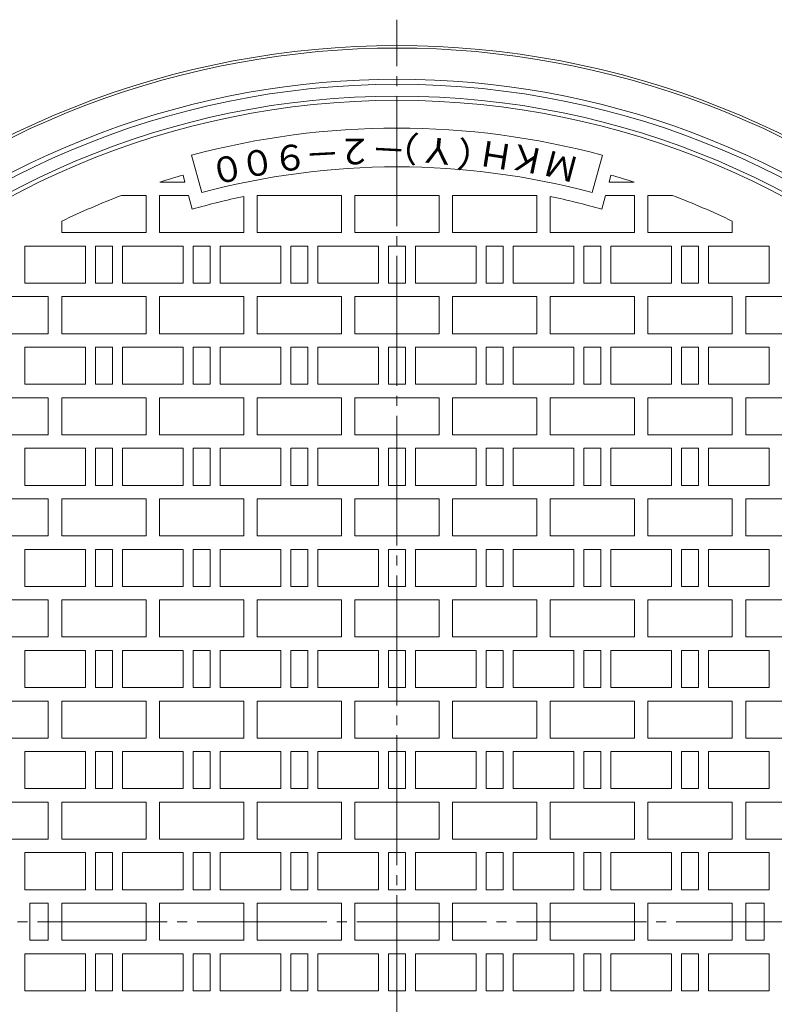
# Model space of a CAD drawing. Units: millimetres. Extents: x -1188 to 1330, y -949 to 957.
# Drawn here: x -802 to -354, y 373 to 957 of the extents above; entities that cross this region are included whole.
import ezdxf

# ---------------------------------------------------------------- set-up
doc = ezdxf.new("R2010")
doc.units = ezdxf.units.MM
doc.header["$LTSCALE"] = 7
doc.linetypes.add('JWW_CENTER2', pattern=[13.546667, 11.006667, -0.846667, 0.846667, -0.846667])
doc.layers.add('仕上', color=7, linetype='Continuous')
doc.layers.add('躯体', color=7, linetype='Continuous')
doc.styles.add('ＭＳ ゴシック', font='msgothic.ttc', dxfattribs={"height": 1})

msp = doc.modelspace()

# ---------------------------------------------------------------- linework, layer by layer
at = {"layer": '仕上', "color": 3, "linetype": 'JWW_CENTER2', "lineweight": 9}
for p, q in [((-577.74, -113.7), (-577.74, 957.02)), ((-1170.54, 421.66), (15.53, 421.66))]:
    msp.add_line(p, q, dxfattribs=at)
at = {"layer": '仕上', "color": 3, "linetype": 'Continuous', "lineweight": 9}
for p, q in [((-693.69, 854.39), (-699.64, 876.61)), ((-461.78, 854.39), (-455.83, 876.61)), ((-718.45, 860.66), (-703.65, 860.66)), ((-703.65, 860.66), (-704.76, 864.81)), ((-451.82, 860.66), (-450.71, 864.81)), ((-437.02, 860.66), (-451.82, 860.66)), ((-741.32, 852.66), (-726.73, 852.66)), ((-726.73, 830.66), (-726.73, 852.66)), ((-718.74, 830.66), (-718.74, 852.66)), ((-718.74, 852.66), (-701.5, 852.66)), ((-699.32, 844.53), (-701.5, 852.66)), ((-668.73, 830.66), (-668.73, 852.15)), ((-660.74, 830.66), (-660.74, 852.66)), ((-660.74, 852.66), (-610.74, 852.66)), ((-610.74, 830.66), (-610.74, 852.66)), ((-602.73, 830.66), (-602.73, 852.66)), ((-602.73, 852.66), (-577.74, 852.66)), ((-552.74, 852.66), (-577.74, 852.66)), ((-552.74, 830.66), (-552.74, 852.66)), ((-544.73, 830.66), (-544.73, 852.66)), ((-494.73, 852.66), (-544.73, 852.66)), ((-494.73, 830.66), (-494.73, 852.66)), ((-486.74, 830.66), (-486.74, 852.15)), ((-456.15, 844.53), (-453.97, 852.66)), ((-436.73, 852.66), (-453.97, 852.66)), ((-436.73, 830.66), (-436.73, 852.66)), ((-428.74, 830.66), (-428.74, 852.66)), ((-414.15, 852.66), (-428.74, 852.66)), ((-776.73, 830.66), (-776.73, 837.5)), ((-378.73, 830.66), (-378.73, 837.5)), ((-726.73, 830.66), (-776.73, 830.66)), ((-668.73, 830.66), (-718.74, 830.66)), ((-610.74, 830.66), (-660.74, 830.66)), ((-577.74, 830.66), (-602.73, 830.66)), ((-577.74, 830.66), (-552.74, 830.66)), ((-544.73, 830.66), (-494.73, 830.66)), ((-486.74, 830.66), (-436.73, 830.66)), ((-428.74, 830.66), (-378.73, 830.66)), ((-798.73, 800.66), (-798.73, 822.66)), ((-798.73, 822.66), (-762.73, 822.66)), ((-762.73, 822.66), (-762.73, 800.66)), ((-756.73, 800.66), (-756.73, 822.66)), ((-756.73, 822.66), (-746.73, 822.66)), ((-746.73, 800.66), (-746.73, 822.66)), ((-740.73, 800.66), (-740.73, 822.66)), ((-740.73, 822.66), (-704.74, 822.66)), ((-704.74, 822.66), (-704.74, 800.66)), ((-698.73, 800.66), (-698.73, 822.66)), ((-698.73, 822.66), (-688.74, 822.66)), ((-688.74, 800.66), (-688.74, 822.66)), ((-682.73, 800.66), (-682.73, 822.66)), ((-682.73, 822.66), (-646.73, 822.66)), ((-646.73, 822.66), (-646.73, 800.66)), ((-640.74, 800.66), (-640.74, 822.66)), ((-640.74, 822.66), (-630.74, 822.66)), ((-630.74, 800.66), (-630.74, 822.66)), ((-624.73, 800.66), (-624.73, 822.66)), ((-624.73, 822.66), (-588.74, 822.66)), ((-588.74, 822.66), (-588.74, 800.66)), ((-582.74, 800.66), (-582.74, 822.66)), ((-582.74, 822.66), (-577.74, 822.66)), ((-572.73, 822.66), (-577.74, 822.66)), ((-572.73, 800.66), (-572.73, 822.66)), ((-530.74, 822.66), (-566.73, 822.66)), ((-566.73, 822.66), (-566.73, 800.66)), ((-530.74, 800.66), (-530.74, 822.66)), ((-524.73, 800.66), (-524.73, 822.66)), ((-514.73, 822.66), (-524.73, 822.66)), ((-514.73, 800.66), (-514.73, 822.66)), ((-472.74, 822.66), (-508.74, 822.66)), ((-508.74, 822.66), (-508.74, 800.66)), ((-472.74, 800.66), (-472.74, 822.66)), ((-466.73, 800.66), (-466.73, 822.66)), ((-456.74, 822.66), (-466.73, 822.66)), ((-456.74, 800.66), (-456.74, 822.66)), ((-414.74, 822.66), (-450.74, 822.66)), ((-450.74, 822.66), (-450.74, 800.66)), ((-414.74, 800.66), (-414.74, 822.66)), ((-408.74, 800.66), (-408.74, 822.66)), ((-398.74, 822.66), (-408.74, 822.66)), ((-398.74, 800.66), (-398.74, 822.66)), ((-392.74, 822.66), (-392.74, 800.66)), ((-356.74, 822.66), (-392.74, 822.66)), ((-356.74, 800.66), (-356.74, 822.66)), ((-762.73, 800.66), (-798.73, 800.66)), ((-746.73, 800.66), (-756.73, 800.66)), ((-704.74, 800.66), (-740.73, 800.66)), ((-688.74, 800.66), (-698.73, 800.66)), ((-646.73, 800.66), (-682.73, 800.66)), ((-630.74, 800.66), (-640.74, 800.66)), ((-588.74, 800.66), (-624.73, 800.66)), ((-577.74, 800.66), (-582.74, 800.66)), ((-577.74, 800.66), (-572.73, 800.66)), ((-566.73, 800.66), (-530.74, 800.66)), ((-524.73, 800.66), (-514.73, 800.66)), ((-508.74, 800.66), (-472.74, 800.66)), ((-466.73, 800.66), (-456.74, 800.66)), ((-450.74, 800.66), (-414.74, 800.66)), ((-408.74, 800.66), (-398.74, 800.66)), ((-392.74, 800.66), (-356.74, 800.66)), ((-834.73, 792.66), (-784.73, 792.66)), ((-784.73, 770.66), (-784.73, 792.66)), ((-776.73, 770.66), (-776.73, 792.66)), ((-776.73, 792.66), (-726.73, 792.66)), ((-726.73, 770.66), (-726.73, 792.66)), ((-718.74, 770.66), (-718.74, 792.66)), ((-718.74, 792.66), (-668.73, 792.66)), ((-668.73, 770.66), (-668.73, 792.66)), ((-660.74, 770.66), (-660.74, 792.66)), ((-660.74, 792.66), (-610.74, 792.66)), ((-610.74, 770.66), (-610.74, 792.66)), ((-602.73, 770.66), (-602.73, 792.66)), ((-602.73, 792.66), (-577.74, 792.66)), ((-552.74, 792.66), (-577.74, 792.66)), ((-552.74, 770.66), (-552.74, 792.66)), ((-544.73, 770.66), (-544.73, 792.66)), ((-494.73, 792.66), (-544.73, 792.66)), ((-494.73, 770.66), (-494.73, 792.66)), ((-486.74, 770.66), (-486.74, 792.66)), ((-436.73, 792.66), (-486.74, 792.66)), ((-436.73, 770.66), (-436.73, 792.66)), ((-428.74, 770.66), (-428.74, 792.66)), ((-378.73, 792.66), (-428.74, 792.66)), ((-378.73, 770.66), (-378.73, 792.66)), ((-370.74, 770.66), (-370.74, 792.66)), ((-320.74, 792.66), (-370.74, 792.66)), ((-784.73, 770.66), (-834.73, 770.66)), ((-726.73, 770.66), (-776.73, 770.66)), ((-668.73, 770.66), (-718.74, 770.66)), ((-610.74, 770.66), (-660.74, 770.66)), ((-577.74, 770.66), (-602.73, 770.66)), ((-577.74, 770.66), (-552.74, 770.66)), ((-544.73, 770.66), (-494.73, 770.66)), ((-486.74, 770.66), (-436.73, 770.66)), ((-428.74, 770.66), (-378.73, 770.66)), ((-370.74, 770.66), (-320.74, 770.66)), ((-798.73, 740.66), (-798.73, 762.66)), ((-798.73, 762.66), (-762.73, 762.66)), ((-762.73, 762.66), (-762.73, 740.66)), ((-756.73, 740.66), (-756.73, 762.66)), ((-756.73, 762.66), (-746.73, 762.66)), ((-746.73, 740.66), (-746.73, 762.66)), ((-740.73, 740.66), (-740.73, 762.66)), ((-740.73, 762.66), (-704.74, 762.66)), ((-704.74, 762.66), (-704.74, 740.66)), ((-698.73, 740.66), (-698.73, 762.66)), ((-698.73, 762.66), (-688.74, 762.66)), ((-688.74, 740.66), (-688.74, 762.66)), ((-682.73, 740.66), (-682.73, 762.66)), ((-682.73, 762.66), (-646.73, 762.66)), ((-646.73, 762.66), (-646.73, 740.66)), ((-640.74, 740.66), (-640.74, 762.66)), ((-640.74, 762.66), (-630.74, 762.66)), ((-630.74, 740.66), (-630.74, 762.66)), ((-624.73, 740.66), (-624.73, 762.66)), ((-624.73, 762.66), (-588.74, 762.66)), ((-588.74, 762.66), (-588.74, 740.66)), ((-582.74, 740.66), (-582.74, 762.66)), ((-582.74, 762.66), (-577.74, 762.66)), ((-572.73, 762.66), (-577.74, 762.66)), ((-572.73, 740.66), (-572.73, 762.66)), ((-530.74, 762.66), (-566.73, 762.66)), ((-566.73, 762.66), (-566.73, 740.66)), ((-530.74, 740.66), (-530.74, 762.66)), ((-524.73, 740.66), (-524.73, 762.66)), ((-514.73, 762.66), (-524.73, 762.66)), ((-514.73, 740.66), (-514.73, 762.66)), ((-472.74, 762.66), (-508.74, 762.66)), ((-508.74, 762.66), (-508.74, 740.66)), ((-472.74, 740.66), (-472.74, 762.66)), ((-466.73, 740.66), (-466.73, 762.66)), ((-456.74, 762.66), (-466.73, 762.66)), ((-456.74, 740.66), (-456.74, 762.66)), ((-414.74, 762.66), (-450.74, 762.66)), ((-450.74, 762.66), (-450.74, 740.66)), ((-414.74, 740.66), (-414.74, 762.66)), ((-408.74, 740.66), (-408.74, 762.66)), ((-398.74, 762.66), (-408.74, 762.66)), ((-398.74, 740.66), (-398.74, 762.66)), ((-356.74, 762.66), (-392.74, 762.66)), ((-392.74, 762.66), (-392.74, 740.66)), ((-356.74, 740.66), (-356.74, 762.66)), ((-762.73, 740.66), (-798.73, 740.66)), ((-746.73, 740.66), (-756.73, 740.66)), ((-704.74, 740.66), (-740.73, 740.66)), ((-688.74, 740.66), (-698.73, 740.66)), ((-646.73, 740.66), (-682.73, 740.66)), ((-630.74, 740.66), (-640.74, 740.66)), ((-588.74, 740.66), (-624.73, 740.66)), ((-577.74, 740.66), (-582.74, 740.66)), ((-577.74, 740.66), (-572.73, 740.66)), ((-566.73, 740.66), (-530.74, 740.66)), ((-524.73, 740.66), (-514.73, 740.66)), ((-508.74, 740.66), (-472.74, 740.66)), ((-466.73, 740.66), (-456.74, 740.66)), ((-450.74, 740.66), (-414.74, 740.66)), ((-408.74, 740.66), (-398.74, 740.66)), ((-392.74, 740.66), (-356.74, 740.66)), ((-834.73, 732.66), (-784.73, 732.66)), ((-784.73, 710.66), (-784.73, 732.66)), ((-776.73, 710.66), (-776.73, 732.66)), ((-776.73, 732.66), (-726.73, 732.66)), ((-726.73, 710.66), (-726.73, 732.66)), ((-718.74, 710.66), (-718.74, 732.66)), ((-718.74, 732.66), (-668.73, 732.66)), ((-668.73, 710.66), (-668.73, 732.66)), ((-660.74, 710.66), (-660.74, 732.66)), ((-660.74, 732.66), (-610.74, 732.66)), ((-610.74, 710.66), (-610.74, 732.66)), ((-602.73, 710.66), (-602.73, 732.66)), ((-602.73, 732.66), (-577.74, 732.66)), ((-552.74, 732.66), (-577.74, 732.66)), ((-552.74, 710.66), (-552.74, 732.66)), ((-544.73, 710.66), (-544.73, 732.66)), ((-494.73, 732.66), (-544.73, 732.66)), ((-494.73, 710.66), (-494.73, 732.66)), ((-486.74, 710.66), (-486.74, 732.66)), ((-436.73, 732.66), (-486.74, 732.66)), ((-436.73, 710.66), (-436.73, 732.66)), ((-428.74, 710.66), (-428.74, 732.66)), ((-378.73, 732.66), (-428.74, 732.66)), ((-378.73, 710.66), (-378.73, 732.66)), ((-370.74, 710.66), (-370.74, 732.66)), ((-320.74, 732.66), (-370.74, 732.66)), ((-784.73, 710.66), (-834.73, 710.66)), ((-726.73, 710.66), (-776.73, 710.66)), ((-668.73, 710.66), (-718.74, 710.66)), ((-610.74, 710.66), (-660.74, 710.66)), ((-577.74, 710.66), (-602.73, 710.66)), ((-577.74, 710.66), (-552.74, 710.66)), ((-544.73, 710.66), (-494.73, 710.66)), ((-486.74, 710.66), (-436.73, 710.66)), ((-428.74, 710.66), (-378.73, 710.66)), ((-370.74, 710.66), (-320.74, 710.66)), ((-798.73, 680.66), (-798.73, 702.66)), ((-798.73, 702.66), (-762.73, 702.66)), ((-762.73, 702.66), (-762.73, 680.66)), ((-756.73, 680.66), (-756.73, 702.66)), ((-756.73, 702.66), (-746.73, 702.66)), ((-746.73, 680.66), (-746.73, 702.66)), ((-740.73, 680.66), (-740.73, 702.66)), ((-740.73, 702.66), (-704.74, 702.66)), ((-704.74, 702.66), (-704.74, 680.66)), ((-698.73, 680.66), (-698.73, 702.66)), ((-698.73, 702.66), (-688.74, 702.66)), ((-688.74, 680.66), (-688.74, 702.66)), ((-682.73, 680.66), (-682.73, 702.66)), ((-682.73, 702.66), (-646.73, 702.66)), ((-646.73, 702.66), (-646.73, 680.66)), ((-640.74, 680.66), (-640.74, 702.66)), ((-640.74, 702.66), (-630.74, 702.66)), ((-630.74, 680.66), (-630.74, 702.66)), ((-624.73, 680.66), (-624.73, 702.66)), ((-624.73, 702.66), (-588.74, 702.66)), ((-588.74, 702.66), (-588.74, 680.66)), ((-582.74, 680.66), (-582.74, 702.66)), ((-582.74, 702.66), (-577.74, 702.66)), ((-572.73, 702.66), (-577.74, 702.66)), ((-572.73, 680.66), (-572.73, 702.66)), ((-530.74, 702.66), (-566.73, 702.66)), ((-566.73, 702.66), (-566.73, 680.66)), ((-530.74, 680.66), (-530.74, 702.66)), ((-524.73, 680.66), (-524.73, 702.66)), ((-514.73, 702.66), (-524.73, 702.66)), ((-514.73, 680.66), (-514.73, 702.66)), ((-472.74, 702.66), (-508.74, 702.66)), ((-508.74, 702.66), (-508.74, 680.66)), ((-472.74, 680.66), (-472.74, 702.66)), ((-466.73, 680.66), (-466.73, 702.66)), ((-456.74, 702.66), (-466.73, 702.66)), ((-456.74, 680.66), (-456.74, 702.66)), ((-414.74, 702.66), (-450.74, 702.66)), ((-450.74, 702.66), (-450.74, 680.66)), ((-414.74, 680.66), (-414.74, 702.66)), ((-408.74, 680.66), (-408.74, 702.66)), ((-398.74, 702.66), (-408.74, 702.66)), ((-398.74, 680.66), (-398.74, 702.66)), ((-356.74, 702.66), (-392.74, 702.66)), ((-392.74, 702.66), (-392.74, 680.66)), ((-356.74, 680.66), (-356.74, 702.66)), ((-762.73, 680.66), (-798.73, 680.66)), ((-746.73, 680.66), (-756.73, 680.66)), ((-704.74, 680.66), (-740.73, 680.66)), ((-688.74, 680.66), (-698.73, 680.66)), ((-646.73, 680.66), (-682.73, 680.66)), ((-630.74, 680.66), (-640.74, 680.66)), ((-588.74, 680.66), (-624.73, 680.66)), ((-577.74, 680.66), (-582.74, 680.66)), ((-577.74, 680.66), (-572.73, 680.66)), ((-566.73, 680.66), (-530.74, 680.66)), ((-524.73, 680.66), (-514.73, 680.66)), ((-508.74, 680.66), (-472.74, 680.66)), ((-466.73, 680.66), (-456.74, 680.66)), ((-450.74, 680.66), (-414.74, 680.66)), ((-408.74, 680.66), (-398.74, 680.66)), ((-392.74, 680.66), (-356.74, 680.66)), ((-834.73, 672.66), (-784.73, 672.66)), ((-784.73, 650.66), (-784.73, 672.66)), ((-776.73, 650.66), (-776.73, 672.66)), ((-776.73, 672.66), (-726.73, 672.66)), ((-726.73, 650.66), (-726.73, 672.66)), ((-718.74, 650.66), (-718.74, 672.66)), ((-718.74, 672.66), (-668.73, 672.66)), ((-668.73, 650.66), (-668.73, 672.66)), ((-660.74, 650.66), (-660.74, 672.66)), ((-660.74, 672.66), (-610.74, 672.66)), ((-610.74, 650.66), (-610.74, 672.66)), ((-602.73, 650.66), (-602.73, 672.66)), ((-602.73, 672.66), (-577.74, 672.66)), ((-552.74, 672.66), (-577.74, 672.66)), ((-552.74, 650.66), (-552.74, 672.66)), ((-544.73, 650.66), (-544.73, 672.66)), ((-494.73, 672.66), (-544.73, 672.66)), ((-494.73, 650.66), (-494.73, 672.66)), ((-486.74, 650.66), (-486.74, 672.66)), ((-436.73, 672.66), (-486.74, 672.66)), ((-436.73, 650.66), (-436.73, 672.66)), ((-428.74, 650.66), (-428.74, 672.66)), ((-378.73, 672.66), (-428.74, 672.66)), ((-378.73, 650.66), (-378.73, 672.66)), ((-370.74, 650.66), (-370.74, 672.66)), ((-320.74, 672.66), (-370.74, 672.66)), ((-784.73, 650.66), (-834.73, 650.66)), ((-726.73, 650.66), (-776.73, 650.66)), ((-668.73, 650.66), (-718.74, 650.66)), ((-610.74, 650.66), (-660.74, 650.66)), ((-577.74, 650.66), (-602.73, 650.66)), ((-577.74, 650.66), (-552.74, 650.66)), ((-544.73, 650.66), (-494.73, 650.66)), ((-486.74, 650.66), (-436.73, 650.66)), ((-428.74, 650.66), (-378.73, 650.66)), ((-370.74, 650.66), (-320.74, 650.66)), ((-798.73, 620.66), (-798.73, 642.66)), ((-798.73, 642.66), (-762.73, 642.66)), ((-762.73, 642.66), (-762.73, 620.66)), ((-756.73, 620.66), (-756.73, 642.66)), ((-756.73, 642.66), (-746.73, 642.66)), ((-746.73, 620.66), (-746.73, 642.66)), ((-740.73, 620.66), (-740.73, 642.66)), ((-740.73, 642.66), (-704.74, 642.66)), ((-704.74, 642.66), (-704.74, 620.66)), ((-698.73, 620.66), (-698.73, 642.66)), ((-698.73, 642.66), (-688.74, 642.66)), ((-688.74, 620.66), (-688.74, 642.66)), ((-682.73, 620.66), (-682.73, 642.66)), ((-682.73, 642.66), (-646.73, 642.66)), ((-646.73, 642.66), (-646.73, 620.66)), ((-640.74, 620.66), (-640.74, 642.66)), ((-640.74, 642.66), (-630.74, 642.66)), ((-630.74, 620.66), (-630.74, 642.66)), ((-624.73, 620.66), (-624.73, 642.66)), ((-624.73, 642.66), (-588.74, 642.66)), ((-588.74, 642.66), (-588.74, 620.66)), ((-582.74, 620.66), (-582.74, 642.66)), ((-582.74, 642.66), (-577.74, 642.66)), ((-572.73, 642.66), (-577.74, 642.66)), ((-572.73, 620.66), (-572.73, 642.66)), ((-530.74, 642.66), (-566.73, 642.66)), ((-566.73, 642.66), (-566.73, 620.66)), ((-530.74, 620.66), (-530.74, 642.66)), ((-524.73, 620.66), (-524.73, 642.66)), ((-514.73, 642.66), (-524.73, 642.66)), ((-514.73, 620.66), (-514.73, 642.66)), ((-472.74, 642.66), (-508.74, 642.66)), ((-508.74, 642.66), (-508.74, 620.66)), ((-472.74, 620.66), (-472.74, 642.66)), ((-466.73, 620.66), (-466.73, 642.66)), ((-456.74, 642.66), (-466.73, 642.66)), ((-456.74, 620.66), (-456.74, 642.66)), ((-414.74, 642.66), (-450.74, 642.66)), ((-450.74, 642.66), (-450.74, 620.66)), ((-414.74, 620.66), (-414.74, 642.66)), ((-408.74, 620.66), (-408.74, 642.66)), ((-398.74, 642.66), (-408.74, 642.66)), ((-398.74, 620.66), (-398.74, 642.66)), ((-356.74, 642.66), (-392.74, 642.66)), ((-392.74, 642.66), (-392.74, 620.66)), ((-356.74, 620.66), (-356.74, 642.66)), ((-762.73, 620.66), (-798.73, 620.66)), ((-746.73, 620.66), (-756.73, 620.66)), ((-704.74, 620.66), (-740.73, 620.66)), ((-688.74, 620.66), (-698.73, 620.66)), ((-646.73, 620.66), (-682.73, 620.66)), ((-630.74, 620.66), (-640.74, 620.66)), ((-588.74, 620.66), (-624.73, 620.66)), ((-577.74, 620.66), (-582.74, 620.66)), ((-577.74, 620.66), (-572.73, 620.66)), ((-566.73, 620.66), (-530.74, 620.66)), ((-524.73, 620.66), (-514.73, 620.66)), ((-508.74, 620.66), (-472.74, 620.66)), ((-466.73, 620.66), (-456.74, 620.66)), ((-450.74, 620.66), (-414.74, 620.66)), ((-408.74, 620.66), (-398.74, 620.66)), ((-392.74, 620.66), (-356.74, 620.66)), ((-834.73, 612.66), (-784.73, 612.66)), ((-784.73, 590.66), (-784.73, 612.66)), ((-776.73, 590.66), (-776.73, 612.66)), ((-776.73, 612.66), (-726.73, 612.66)), ((-726.73, 590.66), (-726.73, 612.66)), ((-718.74, 590.66), (-718.74, 612.66)), ((-718.74, 612.66), (-668.73, 612.66)), ((-668.73, 590.66), (-668.73, 612.66)), ((-660.74, 590.66), (-660.74, 612.66)), ((-660.74, 612.66), (-610.74, 612.66)), ((-610.74, 590.66), (-610.74, 612.66)), ((-602.73, 590.66), (-602.73, 612.66)), ((-602.73, 612.66), (-577.74, 612.66)), ((-552.74, 612.66), (-577.74, 612.66)), ((-552.74, 590.66), (-552.74, 612.66)), ((-544.73, 590.66), (-544.73, 612.66)), ((-494.73, 612.66), (-544.73, 612.66)), ((-494.73, 590.66), (-494.73, 612.66)), ((-486.74, 590.66), (-486.74, 612.66)), ((-436.73, 612.66), (-486.74, 612.66)), ((-436.73, 590.66), (-436.73, 612.66)), ((-428.74, 590.66), (-428.74, 612.66)), ((-378.73, 612.66), (-428.74, 612.66)), ((-378.73, 590.66), (-378.73, 612.66)), ((-370.74, 590.66), (-370.74, 612.66)), ((-320.74, 612.66), (-370.74, 612.66)), ((-784.73, 590.66), (-834.73, 590.66)), ((-726.73, 590.66), (-776.73, 590.66)), ((-668.73, 590.66), (-718.74, 590.66)), ((-610.74, 590.66), (-660.74, 590.66)), ((-577.74, 590.66), (-602.73, 590.66)), ((-577.74, 590.66), (-552.74, 590.66)), ((-544.73, 590.66), (-494.73, 590.66)), ((-486.74, 590.66), (-436.73, 590.66)), ((-428.74, 590.66), (-378.73, 590.66)), ((-370.74, 590.66), (-320.74, 590.66)), ((-798.73, 560.66), (-798.73, 582.66)), ((-798.73, 582.66), (-762.73, 582.66)), ((-762.73, 582.66), (-762.73, 560.66)), ((-756.73, 560.66), (-756.73, 582.66)), ((-756.73, 582.66), (-746.73, 582.66)), ((-746.73, 560.66), (-746.73, 582.66)), ((-740.73, 560.66), (-740.73, 582.66)), ((-740.73, 582.66), (-704.74, 582.66)), ((-704.74, 582.66), (-704.74, 560.66)), ((-698.73, 560.66), (-698.73, 582.66)), ((-698.73, 582.66), (-688.74, 582.66)), ((-688.74, 560.66), (-688.74, 582.66)), ((-682.73, 560.66), (-682.73, 582.66)), ((-682.73, 582.66), (-646.73, 582.66)), ((-646.73, 582.66), (-646.73, 560.66)), ((-640.74, 560.66), (-640.74, 582.66)), ((-640.74, 582.66), (-630.74, 582.66)), ((-630.74, 560.66), (-630.74, 582.66)), ((-624.73, 560.66), (-624.73, 582.66)), ((-624.73, 582.66), (-588.74, 582.66)), ((-588.74, 582.66), (-588.74, 560.66)), ((-582.74, 560.66), (-582.74, 582.66)), ((-582.74, 582.66), (-577.74, 582.66)), ((-572.73, 582.66), (-577.74, 582.66)), ((-572.73, 560.66), (-572.73, 582.66)), ((-530.74, 582.66), (-566.73, 582.66)), ((-566.73, 582.66), (-566.73, 560.66)), ((-530.74, 560.66), (-530.74, 582.66)), ((-524.73, 560.66), (-524.73, 582.66)), ((-514.73, 582.66), (-524.73, 582.66)), ((-514.73, 560.66), (-514.73, 582.66)), ((-472.74, 582.66), (-508.74, 582.66)), ((-508.74, 582.66), (-508.74, 560.66)), ((-472.74, 560.66), (-472.74, 582.66)), ((-466.73, 560.66), (-466.73, 582.66)), ((-456.74, 582.66), (-466.73, 582.66)), ((-456.74, 560.66), (-456.74, 582.66)), ((-414.74, 582.66), (-450.74, 582.66)), ((-450.74, 582.66), (-450.74, 560.66)), ((-414.74, 560.66), (-414.74, 582.66)), ((-408.74, 560.66), (-408.74, 582.66)), ((-398.74, 582.66), (-408.74, 582.66)), ((-398.74, 560.66), (-398.74, 582.66)), ((-356.74, 582.66), (-392.74, 582.66)), ((-392.74, 582.66), (-392.74, 560.66)), ((-356.74, 560.66), (-356.74, 582.66)), ((-762.73, 560.66), (-798.73, 560.66)), ((-746.73, 560.66), (-756.73, 560.66)), ((-704.74, 560.66), (-740.73, 560.66)), ((-688.74, 560.66), (-698.73, 560.66)), ((-646.73, 560.66), (-682.73, 560.66)), ((-630.74, 560.66), (-640.74, 560.66)), ((-588.74, 560.66), (-624.73, 560.66)), ((-577.74, 560.66), (-582.74, 560.66)), ((-577.74, 560.66), (-572.73, 560.66)), ((-566.73, 560.66), (-530.74, 560.66)), ((-524.73, 560.66), (-514.73, 560.66)), ((-508.74, 560.66), (-472.74, 560.66)), ((-466.73, 560.66), (-456.74, 560.66)), ((-450.74, 560.66), (-414.74, 560.66)), ((-408.74, 560.66), (-398.74, 560.66)), ((-392.74, 560.66), (-356.74, 560.66)), ((-834.73, 552.66), (-784.73, 552.66)), ((-784.73, 530.66), (-784.73, 552.66)), ((-776.73, 530.66), (-776.73, 552.66)), ((-776.73, 552.66), (-726.73, 552.66)), ((-726.73, 530.66), (-726.73, 552.66)), ((-718.74, 530.66), (-718.74, 552.66)), ((-718.74, 552.66), (-668.73, 552.66)), ((-668.73, 530.66), (-668.73, 552.66)), ((-660.74, 530.66), (-660.74, 552.66)), ((-660.74, 552.66), (-610.74, 552.66)), ((-610.74, 530.66), (-610.74, 552.66)), ((-602.73, 530.66), (-602.73, 552.66)), ((-602.73, 552.66), (-577.74, 552.66)), ((-552.74, 552.66), (-577.74, 552.66)), ((-552.74, 530.66), (-552.74, 552.66)), ((-544.73, 530.66), (-544.73, 552.66)), ((-494.73, 552.66), (-544.73, 552.66)), ((-494.73, 530.66), (-494.73, 552.66)), ((-486.74, 530.66), (-486.74, 552.66)), ((-436.73, 552.66), (-486.74, 552.66)), ((-436.73, 530.66), (-436.73, 552.66)), ((-428.74, 530.66), (-428.74, 552.66)), ((-378.73, 552.66), (-428.74, 552.66)), ((-378.73, 530.66), (-378.73, 552.66)), ((-370.74, 530.66), (-370.74, 552.66)), ((-320.74, 552.66), (-370.74, 552.66)), ((-784.73, 530.66), (-834.73, 530.66)), ((-726.73, 530.66), (-776.73, 530.66)), ((-668.73, 530.66), (-718.74, 530.66)), ((-610.74, 530.66), (-660.74, 530.66)), ((-577.74, 530.66), (-602.73, 530.66)), ((-577.74, 530.66), (-552.74, 530.66)), ((-544.73, 530.66), (-494.73, 530.66)), ((-486.74, 530.66), (-436.73, 530.66)), ((-428.74, 530.66), (-378.73, 530.66)), ((-370.74, 530.66), (-320.74, 530.66)), ((-798.73, 500.66), (-798.73, 522.66)), ((-798.73, 522.66), (-762.73, 522.66)), ((-762.73, 522.66), (-762.73, 500.66)), ((-756.73, 500.66), (-756.73, 522.66)), ((-756.73, 522.66), (-746.73, 522.66)), ((-746.73, 500.66), (-746.73, 522.66)), ((-740.73, 500.66), (-740.73, 522.66)), ((-740.73, 522.66), (-704.74, 522.66)), ((-704.74, 522.66), (-704.74, 500.66)), ((-698.73, 500.66), (-698.73, 522.66)), ((-698.73, 522.66), (-688.74, 522.66)), ((-688.74, 500.66), (-688.74, 522.66)), ((-682.73, 500.66), (-682.73, 522.66)), ((-682.73, 522.66), (-646.73, 522.66)), ((-646.73, 522.66), (-646.73, 500.66)), ((-640.74, 500.66), (-640.74, 522.66)), ((-640.74, 522.66), (-630.74, 522.66)), ((-630.74, 500.66), (-630.74, 522.66)), ((-624.73, 500.66), (-624.73, 522.66)), ((-624.73, 522.66), (-588.74, 522.66)), ((-588.74, 522.66), (-588.74, 500.66)), ((-582.74, 500.66), (-582.74, 522.66)), ((-582.74, 522.66), (-577.74, 522.66)), ((-572.73, 522.66), (-577.74, 522.66)), ((-572.73, 500.66), (-572.73, 522.66)), ((-530.74, 522.66), (-566.73, 522.66)), ((-566.73, 522.66), (-566.73, 500.66)), ((-530.74, 500.66), (-530.74, 522.66)), ((-524.73, 500.66), (-524.73, 522.66)), ((-514.73, 522.66), (-524.73, 522.66)), ((-514.73, 500.66), (-514.73, 522.66)), ((-472.74, 522.66), (-508.74, 522.66)), ((-508.74, 522.66), (-508.74, 500.66)), ((-472.74, 500.66), (-472.74, 522.66)), ((-466.73, 500.66), (-466.73, 522.66)), ((-456.74, 522.66), (-466.73, 522.66)), ((-456.74, 500.66), (-456.74, 522.66)), ((-414.74, 522.66), (-450.74, 522.66)), ((-450.74, 522.66), (-450.74, 500.66)), ((-414.74, 500.66), (-414.74, 522.66)), ((-408.74, 500.66), (-408.74, 522.66)), ((-398.74, 522.66), (-408.74, 522.66)), ((-398.74, 500.66), (-398.74, 522.66)), ((-356.74, 522.66), (-392.74, 522.66)), ((-392.74, 522.66), (-392.74, 500.66)), ((-356.74, 500.66), (-356.74, 522.66)), ((-762.73, 500.66), (-798.73, 500.66)), ((-746.73, 500.66), (-756.73, 500.66)), ((-704.74, 500.66), (-740.73, 500.66)), ((-688.74, 500.66), (-698.73, 500.66)), ((-646.73, 500.66), (-682.73, 500.66)), ((-630.74, 500.66), (-640.74, 500.66)), ((-588.74, 500.66), (-624.73, 500.66)), ((-577.74, 500.66), (-582.74, 500.66)), ((-577.74, 500.66), (-572.73, 500.66)), ((-566.73, 500.66), (-530.74, 500.66)), ((-524.73, 500.66), (-514.73, 500.66)), ((-508.74, 500.66), (-472.74, 500.66)), ((-466.73, 500.66), (-456.74, 500.66)), ((-450.74, 500.66), (-414.74, 500.66)), ((-408.74, 500.66), (-398.74, 500.66)), ((-392.74, 500.66), (-356.74, 500.66)), ((-834.73, 492.66), (-784.73, 492.66)), ((-784.73, 470.66), (-784.73, 492.66)), ((-776.73, 470.66), (-776.73, 492.66)), ((-776.73, 492.66), (-726.73, 492.66)), ((-726.73, 470.66), (-726.73, 492.66)), ((-718.74, 470.66), (-718.74, 492.66)), ((-718.74, 492.66), (-668.73, 492.66)), ((-668.73, 470.66), (-668.73, 492.66)), ((-660.74, 470.66), (-660.74, 492.66)), ((-660.74, 492.66), (-610.74, 492.66)), ((-610.74, 470.66), (-610.74, 492.66)), ((-602.73, 470.66), (-602.73, 492.66)), ((-602.73, 492.66), (-577.74, 492.66)), ((-552.74, 492.66), (-577.74, 492.66)), ((-552.74, 470.66), (-552.74, 492.66)), ((-544.73, 470.66), (-544.73, 492.66)), ((-494.73, 492.66), (-544.73, 492.66)), ((-494.73, 470.66), (-494.73, 492.66)), ((-436.73, 492.66), (-486.74, 492.66)), ((-486.74, 470.66), (-486.74, 492.66)), ((-436.73, 470.66), (-436.73, 492.66)), ((-428.74, 470.66), (-428.74, 492.66)), ((-378.73, 492.66), (-428.74, 492.66)), ((-378.73, 470.66), (-378.73, 492.66)), ((-370.74, 470.66), (-370.74, 492.66)), ((-320.74, 492.66), (-370.74, 492.66)), ((-784.73, 470.66), (-834.73, 470.66)), ((-726.73, 470.66), (-776.73, 470.66)), ((-668.73, 470.66), (-718.74, 470.66)), ((-610.74, 470.66), (-660.74, 470.66)), ((-577.74, 470.66), (-602.73, 470.66)), ((-577.74, 470.66), (-552.74, 470.66)), ((-544.73, 470.66), (-494.73, 470.66)), ((-486.74, 470.66), (-436.73, 470.66)), ((-428.74, 470.66), (-378.73, 470.66)), ((-370.74, 470.66), (-320.74, 470.66)), ((-798.73, 462.66), (-762.73, 462.66)), ((-798.73, 440.66), (-798.73, 462.66)), ((-762.73, 462.66), (-762.73, 440.66)), ((-756.73, 440.66), (-756.73, 462.66)), ((-756.73, 462.66), (-746.73, 462.66)), ((-746.73, 440.66), (-746.73, 462.66)), ((-740.73, 440.66), (-740.73, 462.66)), ((-740.73, 462.66), (-704.74, 462.66)), ((-704.74, 462.66), (-704.74, 440.66)), ((-698.73, 440.66), (-698.73, 462.66)), ((-698.73, 462.66), (-688.74, 462.66)), ((-688.74, 440.66), (-688.74, 462.66)), ((-682.73, 440.66), (-682.73, 462.66)), ((-682.73, 462.66), (-646.73, 462.66)), ((-646.73, 462.66), (-646.73, 440.66)), ((-640.74, 440.66), (-640.74, 462.66)), ((-640.74, 462.66), (-630.74, 462.66)), ((-630.74, 440.66), (-630.74, 462.66)), ((-624.73, 440.66), (-624.73, 462.66)), ((-624.73, 462.66), (-588.74, 462.66)), ((-588.74, 462.66), (-588.74, 440.66)), ((-582.74, 440.66), (-582.74, 462.66)), ((-582.74, 462.66), (-577.74, 462.66)), ((-572.73, 462.66), (-577.74, 462.66)), ((-572.73, 440.66), (-572.73, 462.66)), ((-530.74, 462.66), (-566.73, 462.66)), ((-566.73, 462.66), (-566.73, 440.66)), ((-530.74, 440.66), (-530.74, 462.66)), ((-524.73, 440.66), (-524.73, 462.66)), ((-514.73, 462.66), (-524.73, 462.66)), ((-514.73, 440.66), (-514.73, 462.66)), ((-472.74, 462.66), (-508.74, 462.66)), ((-508.74, 462.66), (-508.74, 440.66)), ((-472.74, 440.66), (-472.74, 462.66)), ((-466.73, 440.66), (-466.73, 462.66)), ((-456.74, 462.66), (-466.73, 462.66)), ((-456.74, 440.66), (-456.74, 462.66)), ((-414.74, 462.66), (-450.74, 462.66)), ((-450.74, 462.66), (-450.74, 440.66)), ((-414.74, 440.66), (-414.74, 462.66)), ((-408.74, 440.66), (-408.74, 462.66)), ((-398.74, 462.66), (-408.74, 462.66)), ((-398.74, 440.66), (-398.74, 462.66)), ((-356.74, 462.66), (-392.74, 462.66)), ((-392.74, 462.66), (-392.74, 440.66)), ((-356.74, 440.66), (-356.74, 462.66)), ((-762.73, 440.66), (-798.73, 440.66)), ((-746.73, 440.66), (-756.73, 440.66)), ((-704.74, 440.66), (-740.73, 440.66)), ((-688.74, 440.66), (-698.73, 440.66)), ((-646.73, 440.66), (-682.73, 440.66)), ((-630.74, 440.66), (-640.74, 440.66)), ((-588.74, 440.66), (-624.73, 440.66)), ((-577.74, 440.66), (-582.74, 440.66)), ((-577.74, 440.66), (-572.73, 440.66)), ((-566.73, 440.66), (-530.74, 440.66)), ((-524.73, 440.66), (-514.73, 440.66)), ((-508.74, 440.66), (-472.74, 440.66)), ((-466.73, 440.66), (-456.74, 440.66)), ((-450.74, 440.66), (-414.74, 440.66)), ((-408.74, 440.66), (-398.74, 440.66)), ((-392.74, 440.66), (-356.74, 440.66)), ((-795.74, 432.66), (-784.73, 432.66)), ((-795.74, 432.66), (-795.74, 410.66)), ((-784.73, 432.66), (-784.73, 410.66)), ((-776.73, 432.66), (-726.73, 432.66)), ((-776.73, 410.66), (-776.73, 432.66)), ((-726.73, 432.66), (-726.73, 410.66)), ((-718.74, 432.66), (-668.73, 432.66)), ((-718.74, 410.66), (-718.74, 432.66)), ((-668.73, 432.66), (-668.73, 410.66)), ((-660.74, 410.66), (-660.74, 432.66)), ((-660.74, 432.66), (-610.74, 432.66)), ((-610.74, 410.66), (-610.74, 432.66)), ((-602.73, 410.66), (-602.73, 432.66)), ((-602.73, 432.66), (-577.74, 432.66)), ((-552.74, 432.66), (-577.74, 432.66)), ((-552.74, 410.66), (-552.74, 432.66)), ((-544.73, 410.66), (-544.73, 432.66)), ((-494.73, 432.66), (-544.73, 432.66)), ((-494.73, 410.66), (-494.73, 432.66)), ((-436.73, 432.66), (-486.74, 432.66)), ((-486.74, 432.66), (-486.74, 410.66)), ((-436.73, 410.66), (-436.73, 432.66)), ((-378.73, 432.66), (-428.74, 432.66)), ((-428.74, 432.66), (-428.74, 410.66)), ((-378.73, 432.66), (-378.73, 410.66)), ((-359.73, 432.66), (-370.74, 432.66)), ((-370.74, 410.66), (-370.74, 432.66)), ((-359.73, 410.66), (-359.73, 432.66)), ((-795.74, 410.66), (-784.73, 410.66)), ((-776.73, 410.66), (-726.73, 410.66)), ((-718.74, 410.66), (-668.73, 410.66)), ((-610.74, 410.66), (-660.74, 410.66)), ((-577.74, 410.66), (-602.73, 410.66)), ((-577.74, 410.66), (-552.74, 410.66)), ((-544.73, 410.66), (-494.73, 410.66)), ((-436.73, 410.66), (-486.74, 410.66)), ((-378.73, 410.66), (-428.74, 410.66)), ((-359.73, 410.66), (-370.74, 410.66)), ((-762.73, 402.66), (-798.73, 402.66)), ((-798.73, 402.66), (-798.73, 380.66)), ((-762.73, 380.66), (-762.73, 402.66)), ((-756.73, 402.66), (-756.73, 380.66)), ((-746.73, 402.66), (-756.73, 402.66)), ((-746.73, 402.66), (-746.73, 380.66)), ((-740.73, 402.66), (-740.73, 380.66)), ((-704.74, 402.66), (-740.73, 402.66)), ((-704.74, 380.66), (-704.74, 402.66)), ((-698.73, 402.66), (-698.73, 380.66)), ((-688.74, 402.66), (-698.73, 402.66)), ((-688.74, 402.66), (-688.74, 380.66)), ((-682.73, 402.66), (-682.73, 380.66)), ((-646.73, 402.66), (-682.73, 402.66)), ((-646.73, 402.66), (-646.73, 380.66)), ((-640.74, 380.66), (-640.74, 402.66)), ((-640.74, 402.66), (-630.74, 402.66)), ((-630.74, 380.66), (-630.74, 402.66)), ((-624.73, 380.66), (-624.73, 402.66)), ((-624.73, 402.66), (-588.74, 402.66)), ((-588.74, 402.66), (-588.74, 380.66)), ((-582.74, 380.66), (-582.74, 402.66)), ((-582.74, 402.66), (-577.74, 402.66)), ((-572.73, 402.66), (-577.74, 402.66)), ((-572.73, 380.66), (-572.73, 402.66)), ((-530.74, 402.66), (-566.73, 402.66)), ((-566.73, 402.66), (-566.73, 380.66)), ((-530.74, 380.66), (-530.74, 402.66)), ((-524.73, 380.66), (-524.73, 402.66)), ((-514.73, 402.66), (-524.73, 402.66)), ((-514.73, 380.66), (-514.73, 402.66)), ((-508.74, 402.66), (-472.74, 402.66)), ((-508.74, 402.66), (-508.74, 380.66)), ((-472.74, 402.66), (-472.74, 380.66)), ((-466.73, 402.66), (-466.73, 380.66)), ((-466.73, 402.66), (-456.74, 402.66)), ((-456.74, 402.66), (-456.74, 380.66)), ((-450.74, 380.66), (-450.74, 402.66)), ((-450.74, 402.66), (-414.74, 402.66)), ((-414.74, 402.66), (-414.74, 380.66)), ((-408.74, 402.66), (-408.74, 380.66)), ((-408.74, 402.66), (-398.74, 402.66)), ((-398.74, 402.66), (-398.74, 380.66)), ((-392.74, 380.66), (-392.74, 402.66)), ((-392.74, 402.66), (-356.74, 402.66)), ((-356.74, 402.66), (-356.74, 380.66)), ((-798.73, 380.66), (-762.73, 380.66)), ((-756.73, 380.66), (-746.73, 380.66)), ((-740.73, 380.66), (-704.74, 380.66)), ((-698.73, 380.66), (-688.74, 380.66)), ((-682.73, 380.66), (-646.73, 380.66)), ((-630.74, 380.66), (-640.74, 380.66)), ((-588.74, 380.66), (-624.73, 380.66)), ((-577.74, 380.66), (-582.74, 380.66)), ((-577.74, 380.66), (-572.73, 380.66)), ((-566.73, 380.66), (-530.74, 380.66)), ((-524.73, 380.66), (-514.73, 380.66)), ((-472.74, 380.66), (-508.74, 380.66)), ((-456.74, 380.66), (-466.73, 380.66)), ((-414.74, 380.66), (-450.74, 380.66)), ((-398.74, 380.66), (-408.74, 380.66)), ((-356.74, 380.66), (-392.74, 380.66))]:
    msp.add_line(p, q, dxfattribs=at)
msp.add_circle((-577.74, 421.66), 487.5, dxfattribs=at)
for radius, start, end in [(471, 90, 105), (471, 75, 90), (448, 90, 105), (448, 75, 90), (461, 105.99432, 107.77213), (461, 72.22787, 74.00568), (461, 110.784, 115.57358), (440, 101.93594, 106.04179), (440, 73.95821, 78.06406), (461, 64.42642, 69.216)]:
    msp.add_arc((-577.74, 421.66), radius, start, end, dxfattribs=at)
at = {"layer": '躯体', "color": 2, "linetype": 'Continuous', "lineweight": 9}
for radius, start, end in [(520, 45.99457, 134.00543), (518.5, 47.5977, 132.4023), (497, 0.00003, 179.99997), (500, 48.23523, 131.76477), (490, 0.00003, 179.99997), (497, 180, 0), (490, 180, 0)]:
    msp.add_arc((-577.74, 421.66), radius, start, end, dxfattribs=at)

# ---------------------------------------------------------------- texts
at = {"layer": '仕上', "color": 6, "linetype": 'Continuous', "lineweight": 9, "style": 'ＭＳ ゴシック', "width": 1.1}
msp.add_text('（Ｙ）', height=15.24, rotation=174.00001, dxfattribs=at).set_placement((-518.53, 883.12))
at = {"layer": '仕上', "color": 6, "linetype": 'Continuous', "lineweight": 9, "style": 'ＭＳ ゴシック'}
for s, rotation, p in [('９', 186.00014, (-631.81, 883.77)), ('２', 180, (-592.29, 886.46)), ('Ｈ', 171.00016, (-507.61, 882.45)), ('Ｋ', 168.00003, (-488.67, 879.46)), ('０', 191.99997, (-670.03, 877.96)), ('０', 188.99984, (-651.6, 881.18)), ('－', 182.99986, (-612.04, 885.74)), ('－', 177.00014, (-571.88, 887.17)), ('Ｍ', 164.99982, (-468.37, 874.62))]:
    msp.add_text(s, height=15.24, rotation=rotation, dxfattribs=at).set_placement(p)

doc.saveas('drawing.dxf')
